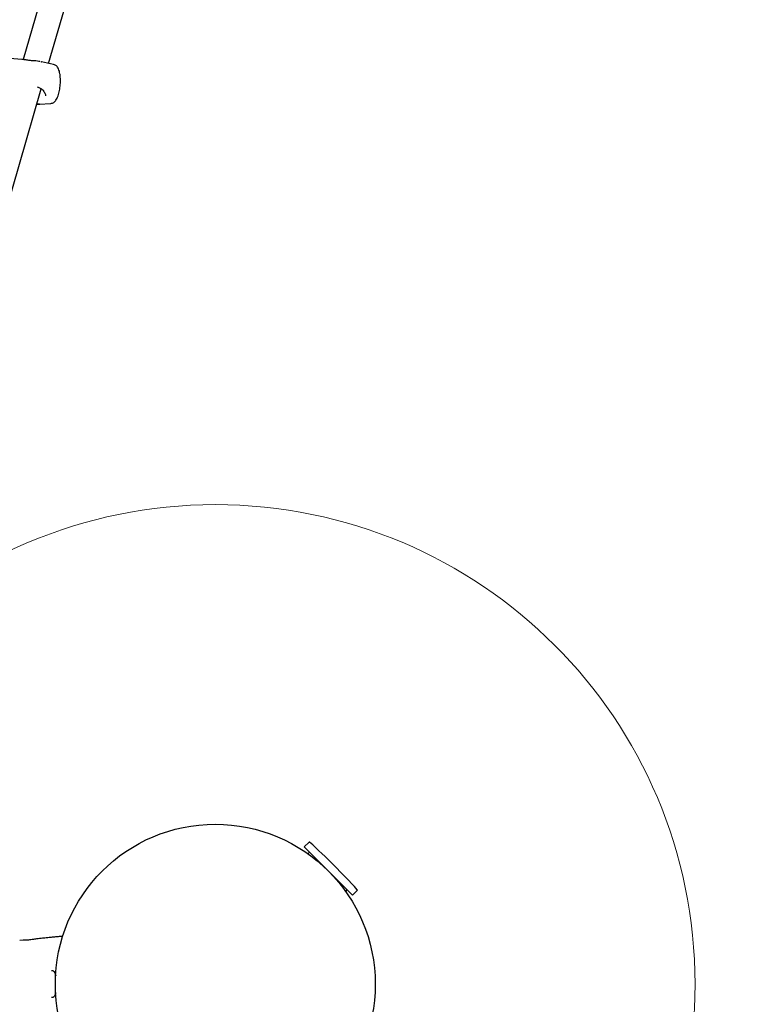
# Model space of a CAD drawing. Units: millimetres. Extents: x 908 to 10096, y 666 to 7761.
# Drawn here: x 6392 to 6844, y 3934 to 4550 of the extents above; entities that cross this region are included whole.
import ezdxf

# ---------------------------------------------------------------- set-up
doc = ezdxf.new("R2010")
doc.units = ezdxf.units.MM
doc.header["$LTSCALE"] = 200
doc.layers.add('OTWORY_MONTAŻOWE', color=1, linetype='Continuous')
doc.layers.add('STREFA', color=102, linetype='Continuous')

msp = doc.modelspace()

# ---------------------------------------------------------------- hatches: boundary and pattern name
at = {"layer": 'STREFA'}
h = msp.add_hatch(dxfattribs=at)
h.set_pattern_fill('ANSI32', color=102, scale=12.5, style=0)
edge = h.paths.add_edge_path(flags=0)
edge.add_line((7766, 1520.2), (8097.36, 1520.2))
edge.add_arc((8097.36, 3220.2), 1700, 270, 360)
edge.add_line((9797.36, 3220.2), (9797.36, 3603.9))
edge.add_arc((8097.36, 3603.9), 1700, 0, 86.38354)
edge.add_arc((6536.91, 4970.6), 1700, 11.19024, 62.84628)
edge.add_line((7312.75, 6483.23), (6875.92, 6707.29))
edge.add_arc((6100.07, 5194.66), 1700, 62.84628, 123.13682)
edge.add_line((5170.79, 6618.18), (4698.99, 6310.19))
edge.add_arc((5628.28, 4886.66), 1700, 123.13682, 128.45397)
edge.add_line((4571.07, 6217.95), (3051.46, 5011.18))
edge.add_arc((4108.66, 3679.9), 1700, 128.45397, 135.09913)
edge.add_line((2904.5, 4879.9), (2108.66, 4879.9))
edge.add_arc((2108.66, 3679.9), 1200, 90, 180)
edge.add_line((908.66, 3679.9), (908.66, 3144.2))
edge.add_arc((2108.66, 3144.2), 1200, 180, 270)
edge.add_line((2108.66, 1944.2), (2904.5, 1944.2))
edge.add_arc((4108.66, 3144.2), 1700, 224.90087, 244.37202)
edge.add_line((3373.37, 1611.44), (4993.85, 834.07))
edge.add_arc((5729.14, 2366.82), 1700, 244.37202, 270)
edge.add_line((5729.14, 666.82), (6229.14, 666.82))
edge.add_arc((6229.14, 2366.82), 1700, 270, 316.81701)
edge.add_line((7468.74, 1203.46), (7766, 1520.2))
edge = h.paths.add_edge_path(flags=0)
edge.add_arc((6536.91, 4970.6), 1500, 5.09839, 62.84628, ccw=False)
edge.add_line((8030.97, 5103.9), (8097.36, 5103.9))
edge.add_arc((8097.36, 3603.9), 1500, 0, 90, ccw=False)
edge.add_line((9597.36, 3603.9), (9597.36, 3220.2))
edge.add_arc((8097.36, 3220.2), 1500, 270, 360, ccw=False)
edge.add_line((8097.36, 1720.2), (7679.41, 1720.2))
edge.add_line((7679.41, 1720.2), (7322.9, 1340.33))
edge.add_arc((6229.14, 2366.82), 1500, 270, 316.81701, ccw=False)
edge.add_line((6229.14, 866.82), (5729.14, 866.82))
edge.add_arc((5729.14, 2366.82), 1500, 244.37202, 270, ccw=False)
edge.add_line((5080.35, 1014.39), (3459.87, 1791.77))
edge.add_arc((4108.66, 3144.2), 1500, 221.81031, 244.37202, ccw=False)
edge.add_line((2990.63, 2144.2), (2108.66, 2144.2))
edge.add_arc((2108.66, 3144.2), 1000, 180, 270, ccw=False)
edge.add_line((1108.66, 3144.2), (1108.66, 3679.9))
edge.add_arc((2108.66, 3679.9), 1000, 90, 180, ccw=False)
edge.add_line((2108.66, 4679.9), (2990.63, 4679.9))
edge.add_arc((4108.66, 3679.9), 1500, 128.45397, 138.18969, ccw=False)
edge.add_line((3175.83, 4854.56), (4695.45, 6061.33))
edge.add_arc((5628.28, 4886.66), 1500, 123.13682, 128.45397, ccw=False)
edge.add_line((4808.32, 6142.72), (5280.11, 6450.71))
edge.add_arc((6100.07, 5194.66), 1500, 62.84628, 123.13682, ccw=False)
edge.add_line((6784.64, 6529.33), (7221.48, 6305.28))

# ---------------------------------------------------------------- linework, layer by layer
at = {"color": 7, "linetype": 'Continuous', "lineweight": 25}
for p, q in [((6409.93, 4523.14), (6463.31, 4706.4)), ((6444.77, 4699.96), (6393.97, 4525.55)), ((6393.13, 4525.65), (6350.54, 4528.85)), ((6405.38, 4524.13), (6404.99, 4524.19)), ((6405.3, 4524.14), (6405.44, 4524.12)), ((6412.95, 4522.49), (6405.44, 4524.12)), ((6339.65, 4281.84), (6405.32, 4507.3)), ((6402.87, 4508.43), (6403.21, 4508.34)), ((6402.51, 4497.65), (6404.33, 4497.65)), ((6404.31, 4497.65), (6411.12, 4498.09)), ((6572.74, 4035.84), (6569.76, 4032.86)), ((6569.76, 4032.86), (6586.75, 4015.86)), ((6573.01, 4029.6), (6572.01, 4028.6)), ((6586.75, 4015.86), (6599.95, 4002.66)), ((6595.7, 4004.92), (6596.7, 4005.92)), ((6599.95, 4002.66), (6602.93, 4005.64)), ((6393.92, 3974.48), (6391.85, 3974.27))]:
    msp.add_line(p, q, dxfattribs=at)
msp.add_circle((6514.14, 3947.05), 100, dxfattribs=at)
for centre, radius, start, end in [((6401.78, 4523.66), 1, 79.66667, 90.28676), ((6403.59, 4509.26), 1, 248.13493, 265.70139), ((6572.95, 4035.62), 0.3, 47.64717, 135), ((6265.9, 3698.8), 456.07, 42.35283, 47.64717), ((6602.72, 4005.85), 0.3, 315, 42.35283)]:
    msp.add_arc(centre, radius, start, end, dxfattribs=at)
for points, knots in [([(6401.7, 4524.65), (6401.06, 4524.67), (6399.77, 4524.71), (6397.47, 4525.04), (6395.2, 4525.43), (6393.79, 4525.58), (6393.08, 4525.65)], [0, 0, 0, 0, 0.240171, 0.485027, 0.738893, 1, 1, 1, 1]), ([(6401.87, 4524.63), (6401.89, 4524.64), (6401.92, 4524.66), (6401.95, 4524.65), (6401.96, 4524.64)], [0, 0, 0, 0, 0.653981, 1, 1, 1, 1]), ([(6404.39, 4524.28), (6404.21, 4524.31), (6403.57, 4524.41), (6402.59, 4524.55), (6401.88, 4524.65)], [0, 0, 0, 0, 0.2777997, 1, 1, 1, 1]), ([(6417.1, 4515.82), (6417.06, 4516.1), (6416.94, 4516.96), (6416.64, 4518.29), (6416.17, 4519.62), (6415.57, 4520.69), (6414.86, 4521.53), (6414.02, 4522.11), (6413.35, 4522.45), (6412.98, 4522.48), (6412.95, 4522.48)], [0, 0, 0, 0, 0.092103, 0.276357, 0.471691, 0.626767, 0.755786, 0.875603, 0.991733, 1, 1, 1, 1]), ([(6411.12, 4498.1), (6411.16, 4498.1), (6411.55, 4498.07), (6412.26, 4498.31), (6413.14, 4498.75), (6413.9, 4499.4), (6414.58, 4500.23), (6415.23, 4501.34), (6415.82, 4502.75), (6416.33, 4504.41), (6416.73, 4506.18), (6417.02, 4508.02), (6417.21, 4509.89), (6417.3, 4511.76), (6417.29, 4513.59), (6417.2, 4514.93), (6417.12, 4515.65), (6417.1, 4515.82)], [0, 0, 0, 0, 0.005999, 0.060877, 0.114199, 0.170077, 0.233246, 0.309727, 0.400065, 0.487939, 0.571579, 0.653004, 0.73342, 0.813569, 0.893961, 0.975153, 1, 1, 1, 1]), ([(6403.37, 4508.29), (6403.98, 4508.06), (6405.21, 4507.59), (6406.59, 4506.23), (6407.16, 4505.22), (6407.42, 4504.74)], [0, 0, 0, 0, 0.337914, 0.68981, 1, 1, 1, 1]), ([(6407.42, 4504.74), (6407.46, 4504.67), (6407.85, 4504.07), (6407.94, 4503.46), (6408.03, 4502.92)], [0, 0, 0, 0, 0.1153925, 1, 1, 1, 1]), ([(6404.31, 4497.67), (6403.96, 4497.64), (6403.39, 4497.61), (6402.75, 4497.63), (6402.5, 4497.64)], [0, 0, 0, 0, 0.617345, 1, 1, 1, 1]), ([(6391.83, 3974.23), (6391.84, 3974.25), (6391.85, 3974.27), (6391.85, 3974.27), (6391.85, 3974.27)], [0, 0, 0, 0, 0.9996156, 1, 1, 1, 1]), ([(6403.29, 3975.41), (6403.29, 3975.41), (6403.29, 3975.41), (6403.11, 3975.38), (6402.34, 3975.26), (6401.15, 3975.08), (6399.67, 3974.87), (6398.05, 3974.67), (6396.5, 3974.54), (6395.19, 3974.48), (6394.28, 3974.47), (6393.9, 3974.47), (6393.92, 3974.47), (6393.92, 3974.47)], [0, 0, 0, 0, 0.001552, 0.1075889, 0.213604, 0.3203702, 0.4282119, 0.5365545, 0.6442371, 0.7509404, 0.8576765, 0.9651334, 1, 1, 1, 1]), ([(6418.74, 3976.95), (6417.77, 3976.86), (6415.76, 3976.66), (6412.95, 3976.38), (6410.47, 3976.13), (6407.98, 3975.88), (6405.64, 3975.65), (6403.94, 3975.48), (6403.29, 3975.41)], [0, 0, 0, 0, 0.187894, 0.389421, 0.546433, 0.670148, 0.873707, 1, 1, 1, 1]), ([(6411.65, 3955.52), (6411.83, 3955.53), (6412.29, 3955.53), (6412.78, 3955.34), (6413.25, 3954.96), (6413.66, 3954.32), (6414.03, 3953.42), (6414.26, 3952.7), (6414.35, 3952.24), (6414.35, 3952.22)], [0, 0, 0, 0, 0.1162995, 0.307813, 0.5097963, 0.6618406, 0.8225378, 0.9939693, 1, 1, 1, 1]), ([(6414.3, 3941.67), (6414.2, 3941.28), (6413.98, 3940.5), (6413.58, 3939.63), (6413.19, 3939.07), (6412.73, 3938.74), (6412.27, 3938.56), (6411.8, 3938.57), (6411.64, 3938.57)], [0, 0, 0, 0, 0.173451, 0.348765, 0.518032, 0.680488, 0.888135, 1, 1, 1, 1])]:
    msp.add_open_spline(points, degree=3, knots=knots, dxfattribs=at)
at = {"layer": 'OTWORY_MONTAŻOWE', "color": 1, "lineweight": 18}
msp.add_circle((6514.14, 3947.05), 300, dxfattribs=at)

doc.saveas('drawing.dxf')
